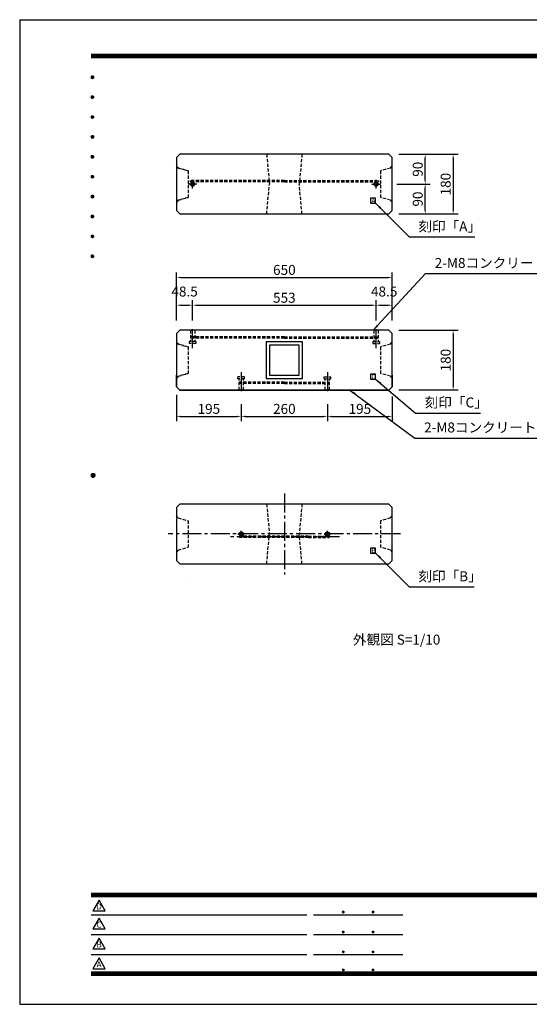
# Model space of a CAD drawing. Extents: x 3366 to 7566, y -950 to 2020.
# Drawn here: x 3366 to 4902, y -950 to 2020 of the extents above; entities that cross this region are included whole.
import ezdxf
from ezdxf.enums import TextEntityAlignment as Align

# ---------------------------------------------------------------- set-up
doc = ezdxf.new("R2010")
doc.units = 0
doc.header["$LTSCALE"] = 3
for name, pattern in [('CENTER2', [28.575, 19.05, -3.175, 3.175, -3.175]), ('HIDDEN2', [4.7625, 3.175, -1.5875]), ('PHANTOM2', [31.75, 15.875, -3.175, 3.175, -3.175, 3.175, -3.175])]:
    doc.linetypes.add(name, pattern=pattern)
doc.layers.get('0').update_dxf_attribs({"linetype": 'CONTINUOUS'})
doc.layers.get('DEFPOINTS').update_dxf_attribs({"linetype": 'CONTINUOUS'})
for name, color, linetype in [('P019', 71, 'CONTINUOUS'), ('P918', 25, 'CONTINUOUS'), ('P919', 75, 'CONTINUOUS'), ('P_1CENTER', 2, 'CONTINUOUS'), ('P_2DIM', 6, 'CONTINUOUS'), ('P_3TEXT', 60, 'CONTINUOUS'), ('P_5DRAWFRAME', 104, 'CONTINUOUS')]:
    doc.layers.add(name, color=color, linetype=linetype)
doc.styles.add('BIGFONT', font='simplex.shx', dxfattribs={"bigfont": 'bigfont.shx'})
doc.dimstyles.new('DIMBIGFONT$0', dxfattribs={"dimtxt": 3, "dimasz": 1.2, "dimexe": 1.5, "dimexo": 3, "dimgap": 0.75, "dimtad": 1, "dimdec": 1, "dimdsep": 46, "dimtxsty": 'BIGFONT', "dimblk1": 'DOT', "dimblk2": 'DOT', "dimsah": 1, "dimcen": 0, "dimclrt": 230, "dimadec": 0, "dimazin": 0, "dimtfac": 0.6, "dimtdec": 1, "dimtofl": 0, "dimtmove": 2, "dimatfit": 3, "dimldrblk": 'DOT', "dimfxl": 0, "dimtvp": 1, "dimtolj": 1, "dimarcsym": 0})
doc.dimstyles.new('DIMBIGFONT$7', dxfattribs={"dimtxt": 3, "dimasz": 2, "dimexe": 1.5, "dimexo": 3, "dimgap": 0.75, "dimtad": 1, "dimdec": 1, "dimdsep": 46, "dimtxsty": 'BIGFONT', "dimcen": 0, "dimclrt": 230, "dimadec": 0, "dimazin": 0, "dimtfac": 0.6, "dimtdec": 1, "dimtofl": 0, "dimtmove": 0, "dimatfit": 3, "dimfxl": 0, "dimtvp": 1, "dimtolj": 1, "dimarcsym": 0})

# ---------------------------------------------------------------- blocks, each defined once
blk = doc.blocks.new('DFP3')
at = {"color": 0}
for p, q in [((21.5, 286.6), (408, 286.6)), ((21.5, 286.55), (408, 286.55)), ((21.5, 286.5), (408, 286.5)), ((21.5, 286.45), (408, 286.45)), ((21.5, 286.4), (408, 286.4)), ((408, 286.35), (21.5, 286.35)), ((21.5, 286.3), (408, 286.3)), ((408, 286.25), (21.5, 286.25)), ((21.5, 286.2), (408, 286.2)), ((408, 286.15), (21.5, 286.15)), ((21.5, 286.1), (408, 286.1)), ((21.5, 286.05), (408, 286.05)), ((21.5, 286), (408, 286)), ((21.5, 285.95), (408, 285.95)), ((21.5, 285.9), (408, 285.9)), ((21.5, 285.85), (408, 285.85)), ((21.5, 285.8), (408, 285.8)), ((21.5, 285.75), (408, 285.75)), ((21.5, 285.7), (408, 285.7)), ((408, 285.65), (21.5, 285.65)), ((21.5, 285.6), (408, 285.6)), ((21.5, 279.65), (21.9, 280.05)), ((21.5, 279.65), (21.9, 279.25)), ((21.51, 279.73), (21.82, 280.04)), ((21.51, 279.58), (21.97, 280.04)), ((21.51, 279.72), (21.97, 279.26)), ((21.51, 279.57), (21.82, 279.26)), ((21.52, 279.53), (22.02, 280.03)), ((21.52, 279.77), (22.02, 279.27)), ((21.54, 279.48), (22.07, 280.01)), ((21.54, 279.82), (22.07, 279.29)), ((21.55, 279.84), (21.71, 280)), ((21.55, 279.46), (21.71, 279.3)), ((21.56, 279.43), (22.12, 279.99)), ((21.56, 279.87), (22.12, 279.31)), ((21.59, 279.39), (22.16, 279.96)), ((21.59, 279.91), (22.16, 279.34)), ((21.63, 279.94), (22.19, 279.38)), ((21.63, 279.36), (22.19, 279.92)), ((21.67, 279.98), (22.23, 279.42)), ((21.67, 279.32), (22.23, 279.88)), ((21.71, 280), (22.25, 279.46)), ((21.71, 279.3), (22.25, 279.84)), ((21.76, 280.03), (22.28, 279.51)), ((21.76, 279.27), (22.28, 279.79)), ((21.82, 280.04), (22.29, 279.57)), ((21.82, 279.26), (22.29, 279.73)), ((21.88, 280.05), (22.3, 279.63)), ((21.88, 279.25), (22.3, 279.67)), ((21.95, 280.05), (22.3, 279.7)), ((21.95, 279.25), (22.3, 279.6)), ((22.05, 280.02), (22.27, 279.8)), ((22.05, 279.28), (22.27, 279.5)), ((21.5, 273.65), (21.9, 274.05)), ((21.5, 273.65), (21.9, 273.25)), ((21.51, 273.73), (21.82, 274.04)), ((21.51, 273.58), (21.97, 274.04)), ((21.51, 273.72), (21.97, 273.26)), ((21.51, 273.57), (21.82, 273.26)), ((21.52, 273.53), (22.02, 274.03)), ((21.52, 273.77), (22.02, 273.27)), ((21.54, 273.48), (22.07, 274.01)), ((21.54, 273.82), (22.07, 273.29)), ((21.55, 273.84), (21.71, 274)), ((21.55, 273.46), (21.71, 273.3)), ((21.56, 273.43), (22.12, 273.99)), ((21.56, 273.87), (22.12, 273.31)), ((21.59, 273.39), (22.16, 273.96)), ((21.59, 273.91), (22.16, 273.34)), ((21.63, 273.94), (22.19, 273.38)), ((21.63, 273.36), (22.19, 273.92)), ((21.67, 273.98), (22.23, 273.42)), ((21.67, 273.32), (22.23, 273.88)), ((21.71, 274), (22.25, 273.46)), ((21.71, 273.3), (22.25, 273.84)), ((21.76, 274.03), (22.28, 273.51)), ((21.76, 273.27), (22.28, 273.79)), ((21.82, 274.04), (22.29, 273.57)), ((21.82, 273.26), (22.29, 273.73)), ((21.88, 274.05), (22.3, 273.63)), ((21.88, 273.25), (22.3, 273.67)), ((21.95, 274.05), (22.3, 273.7)), ((21.95, 273.25), (22.3, 273.6)), ((22.05, 274.02), (22.27, 273.8)), ((22.05, 273.28), (22.27, 273.5)), ((21.5, 267.65), (21.9, 268.05)), ((21.5, 267.65), (21.9, 267.25)), ((21.51, 267.73), (21.82, 268.04)), ((21.51, 267.58), (21.97, 268.04)), ((21.51, 267.72), (21.97, 267.26)), ((21.51, 267.57), (21.82, 267.26)), ((21.52, 267.53), (22.02, 268.03)), ((21.52, 267.77), (22.02, 267.27)), ((21.54, 267.48), (22.07, 268.01)), ((21.54, 267.82), (22.07, 267.29)), ((21.55, 267.84), (21.71, 268)), ((21.55, 267.46), (21.71, 267.3)), ((21.56, 267.43), (22.12, 267.99)), ((21.56, 267.87), (22.12, 267.31)), ((21.59, 267.39), (22.16, 267.96)), ((21.59, 267.91), (22.16, 267.34)), ((21.63, 267.94), (22.19, 267.38)), ((21.63, 267.36), (22.19, 267.92)), ((21.67, 267.98), (22.23, 267.42)), ((21.67, 267.32), (22.23, 267.88)), ((21.71, 268), (22.25, 267.46)), ((21.71, 267.3), (22.25, 267.84)), ((21.76, 268.03), (22.28, 267.51)), ((21.76, 267.27), (22.28, 267.79)), ((21.82, 268.04), (22.29, 267.57)), ((21.82, 267.26), (22.29, 267.73)), ((21.88, 268.05), (22.3, 267.63)), ((21.88, 267.25), (22.3, 267.67)), ((21.95, 268.05), (22.3, 267.7)), ((21.95, 267.25), (22.3, 267.6)), ((22.05, 268.02), (22.27, 267.8)), ((22.05, 267.28), (22.27, 267.5)), ((21.5, 261.65), (21.9, 262.05)), ((21.5, 261.65), (21.9, 261.25)), ((21.51, 261.73), (21.82, 262.04)), ((21.51, 261.58), (21.97, 262.04)), ((21.51, 261.72), (21.97, 261.26)), ((21.51, 261.57), (21.82, 261.26)), ((21.52, 261.53), (22.02, 262.03)), ((21.52, 261.77), (22.02, 261.27)), ((21.54, 261.48), (22.07, 262.01)), ((21.54, 261.82), (22.07, 261.29)), ((21.55, 261.84), (21.71, 262)), ((21.55, 261.46), (21.71, 261.3)), ((21.56, 261.43), (22.12, 261.99)), ((21.56, 261.87), (22.12, 261.31)), ((21.59, 261.39), (22.16, 261.96)), ((21.59, 261.91), (22.16, 261.34)), ((21.63, 261.94), (22.19, 261.38)), ((21.63, 261.36), (22.19, 261.92)), ((21.67, 261.98), (22.23, 261.42)), ((21.67, 261.32), (22.23, 261.88)), ((21.71, 262), (22.25, 261.46)), ((21.71, 261.3), (22.25, 261.84)), ((21.76, 262.03), (22.28, 261.51)), ((21.76, 261.27), (22.28, 261.79)), ((21.82, 262.04), (22.29, 261.57)), ((21.82, 261.26), (22.29, 261.73)), ((21.88, 262.05), (22.3, 261.63)), ((21.88, 261.25), (22.3, 261.67)), ((21.95, 262.05), (22.3, 261.7)), ((21.95, 261.25), (22.3, 261.6)), ((22.05, 262.02), (22.27, 261.8)), ((22.05, 261.28), (22.27, 261.5)), ((21.5, 255.65), (21.9, 256.05)), ((21.5, 255.65), (21.9, 255.25)), ((21.51, 255.73), (21.82, 256.04)), ((21.51, 255.58), (21.97, 256.04)), ((21.51, 255.72), (21.97, 255.26)), ((21.51, 255.57), (21.82, 255.26)), ((21.52, 255.53), (22.02, 256.03)), ((21.52, 255.77), (22.02, 255.27)), ((21.54, 255.48), (22.07, 256.01)), ((21.54, 255.82), (22.07, 255.29)), ((21.55, 255.84), (21.71, 256)), ((21.55, 255.46), (21.71, 255.3)), ((21.56, 255.43), (22.12, 255.99)), ((21.56, 255.87), (22.12, 255.31)), ((21.59, 255.39), (22.16, 255.96)), ((21.59, 255.91), (22.16, 255.34)), ((21.63, 255.94), (22.19, 255.38)), ((21.63, 255.36), (22.19, 255.92)), ((21.67, 255.98), (22.23, 255.42)), ((21.67, 255.32), (22.23, 255.88)), ((21.71, 256), (22.25, 255.46)), ((21.71, 255.3), (22.25, 255.84)), ((21.76, 256.03), (22.28, 255.51)), ((21.76, 255.27), (22.28, 255.79)), ((21.82, 256.04), (22.29, 255.57)), ((21.82, 255.26), (22.29, 255.73)), ((21.88, 256.05), (22.3, 255.63)), ((21.88, 255.25), (22.3, 255.67)), ((21.95, 256.05), (22.3, 255.7)), ((21.95, 255.25), (22.3, 255.6)), ((22.05, 256.02), (22.27, 255.8)), ((22.05, 255.28), (22.27, 255.5)), ((21.5, 249.65), (21.9, 250.05)), ((21.5, 249.65), (21.9, 249.25)), ((21.51, 249.73), (21.82, 250.04)), ((21.51, 249.58), (21.97, 250.04)), ((21.51, 249.72), (21.97, 249.26)), ((21.51, 249.57), (21.82, 249.26)), ((21.52, 249.53), (22.02, 250.03)), ((21.52, 249.77), (22.02, 249.27)), ((21.54, 249.48), (22.07, 250.01)), ((21.54, 249.82), (22.07, 249.29)), ((21.55, 249.84), (21.71, 250)), ((21.56, 249.43), (22.12, 249.99)), ((21.56, 249.87), (22.12, 249.31)), ((21.59, 249.39), (22.16, 249.96)), ((21.59, 249.91), (22.16, 249.34)), ((21.63, 249.94), (22.19, 249.38)), ((21.63, 249.36), (22.19, 249.92)), ((21.67, 249.98), (22.23, 249.42)), ((21.67, 249.32), (22.23, 249.88)), ((21.71, 250), (22.25, 249.46)), ((21.71, 249.3), (22.25, 249.84)), ((21.76, 250.03), (22.28, 249.51)), ((21.76, 249.27), (22.28, 249.79)), ((21.82, 250.04), (22.29, 249.57)), ((21.82, 249.26), (22.29, 249.73)), ((21.88, 250.05), (22.3, 249.63)), ((21.88, 249.25), (22.3, 249.67)), ((21.95, 250.05), (22.3, 249.7)), ((21.95, 249.25), (22.3, 249.6)), ((22.05, 250.02), (22.27, 249.8)), ((22.05, 249.28), (22.27, 249.5)), ((21.55, 249.46), (21.71, 249.3)), ((21.5, 243.65), (21.9, 244.05)), ((21.5, 243.65), (21.9, 243.25)), ((21.51, 243.73), (21.82, 244.04)), ((21.51, 243.58), (21.97, 244.04)), ((21.51, 243.72), (21.97, 243.26)), ((21.51, 243.57), (21.82, 243.26)), ((21.52, 243.53), (22.02, 244.03)), ((21.52, 243.77), (22.02, 243.27)), ((21.54, 243.48), (22.07, 244.01)), ((21.54, 243.82), (22.07, 243.29)), ((21.55, 243.84), (21.71, 244)), ((21.56, 243.43), (22.12, 243.99)), ((21.56, 243.87), (22.12, 243.31)), ((21.59, 243.39), (22.16, 243.96)), ((21.59, 243.91), (22.16, 243.34)), ((21.63, 243.94), (22.19, 243.38)), ((21.63, 243.36), (22.19, 243.92)), ((21.67, 243.98), (22.23, 243.42)), ((21.67, 243.32), (22.23, 243.88)), ((21.71, 244), (22.25, 243.46)), ((21.71, 243.3), (22.25, 243.84)), ((21.76, 244.03), (22.28, 243.51)), ((21.76, 243.27), (22.28, 243.79)), ((21.82, 244.04), (22.29, 243.57)), ((21.82, 243.26), (22.29, 243.73)), ((21.88, 244.05), (22.3, 243.63)), ((21.88, 243.25), (22.3, 243.67)), ((21.95, 244.05), (22.3, 243.7)), ((21.95, 243.25), (22.3, 243.6)), ((22.05, 244.02), (22.27, 243.8)), ((21.55, 243.46), (21.71, 243.3)), ((22.05, 243.28), (22.27, 243.5)), ((21.5, 237.65), (21.9, 238.05)), ((21.5, 237.65), (21.9, 237.25)), ((21.51, 237.73), (21.82, 238.04)), ((21.51, 237.58), (21.97, 238.04)), ((21.51, 237.72), (21.97, 237.26)), ((21.52, 237.53), (22.02, 238.03)), ((21.52, 237.77), (22.02, 237.27)), ((21.54, 237.48), (22.07, 238.01)), ((21.54, 237.82), (22.07, 237.29)), ((21.55, 237.84), (21.71, 238)), ((21.56, 237.43), (22.12, 237.99)), ((21.56, 237.87), (22.12, 237.31)), ((21.59, 237.39), (22.16, 237.96)), ((21.59, 237.91), (22.16, 237.34)), ((21.63, 237.94), (22.19, 237.38)), ((21.63, 237.36), (22.19, 237.92)), ((21.67, 237.98), (22.23, 237.42)), ((21.67, 237.32), (22.23, 237.88)), ((21.71, 238), (22.25, 237.46)), ((21.71, 237.3), (22.25, 237.84)), ((21.76, 238.03), (22.28, 237.51)), ((21.76, 237.27), (22.28, 237.79)), ((21.82, 238.04), (22.29, 237.57)), ((21.82, 237.26), (22.29, 237.73)), ((21.88, 238.05), (22.3, 237.63)), ((21.88, 237.25), (22.3, 237.67)), ((21.95, 238.05), (22.3, 237.7)), ((22.05, 238.02), (22.27, 237.8)), ((21.51, 237.57), (21.82, 237.26)), ((21.55, 237.46), (21.71, 237.3)), ((21.95, 237.25), (22.3, 237.6)), ((22.05, 237.28), (22.27, 237.5)), ((21.5, 231.65), (21.9, 232.05)), ((21.51, 231.73), (21.82, 232.04)), ((21.51, 231.58), (21.97, 232.04)), ((21.51, 231.72), (21.97, 231.26)), ((21.52, 231.53), (22.02, 232.03)), ((21.52, 231.77), (22.02, 231.27)), ((21.54, 231.48), (22.07, 232.01)), ((21.54, 231.82), (22.07, 231.29)), ((21.55, 231.84), (21.71, 232)), ((21.56, 231.43), (22.12, 231.99)), ((21.56, 231.87), (22.12, 231.31)), ((21.59, 231.39), (22.16, 231.96)), ((21.59, 231.91), (22.16, 231.34)), ((21.63, 231.94), (22.19, 231.38)), ((21.63, 231.36), (22.19, 231.92)), ((21.67, 231.98), (22.23, 231.42)), ((21.67, 231.32), (22.23, 231.88)), ((21.71, 232), (22.25, 231.46)), ((21.71, 231.3), (22.25, 231.84)), ((21.76, 232.03), (22.28, 231.51)), ((21.76, 231.27), (22.28, 231.79)), ((21.82, 232.04), (22.29, 231.57)), ((21.82, 231.26), (22.29, 231.73)), ((21.88, 232.05), (22.3, 231.63)), ((21.88, 231.25), (22.3, 231.67)), ((21.95, 232.05), (22.3, 231.7)), ((22.05, 232.02), (22.27, 231.8)), ((21.5, 231.65), (21.9, 231.25)), ((21.51, 231.57), (21.82, 231.26)), ((21.55, 231.46), (21.71, 231.3)), ((21.95, 231.25), (22.3, 231.6)), ((22.05, 231.28), (22.27, 231.5)), ((21.5, 225.65), (21.9, 226.05)), ((21.51, 225.73), (21.82, 226.04)), ((21.51, 225.58), (21.97, 226.04)), ((21.52, 225.53), (22.02, 226.03)), ((21.52, 225.77), (22.02, 225.27)), ((21.54, 225.48), (22.07, 226.01)), ((21.54, 225.82), (22.07, 225.29)), ((21.55, 225.84), (21.71, 226)), ((21.56, 225.43), (22.12, 225.99)), ((21.56, 225.87), (22.12, 225.31)), ((21.59, 225.39), (22.16, 225.96)), ((21.59, 225.91), (22.16, 225.34)), ((21.63, 225.94), (22.19, 225.38)), ((21.63, 225.36), (22.19, 225.92)), ((21.67, 225.98), (22.23, 225.42)), ((21.67, 225.32), (22.23, 225.88)), ((21.71, 226), (22.25, 225.46)), ((21.71, 225.3), (22.25, 225.84)), ((21.76, 226.03), (22.28, 225.51)), ((21.76, 225.27), (22.28, 225.79)), ((21.82, 226.04), (22.29, 225.57)), ((21.82, 225.26), (22.29, 225.73)), ((21.88, 226.05), (22.3, 225.63)), ((21.95, 226.05), (22.3, 225.7)), ((22.05, 226.02), (22.27, 225.8)), ((21.5, 225.65), (21.9, 225.25)), ((21.51, 225.72), (21.97, 225.26)), ((21.51, 225.57), (21.82, 225.26)), ((21.55, 225.46), (21.71, 225.3)), ((21.88, 225.25), (22.3, 225.67)), ((21.95, 225.25), (22.3, 225.6)), ((22.05, 225.28), (22.27, 225.5)), ((21.5, 159.55), (22.1, 160.15)), ((21.5, 159.48), (22.17, 160.15)), ((21.5, 159.63), (22.02, 160.15)), ((21.5, 159.62), (22.17, 158.95)), ((21.5, 159.55), (22.1, 158.95)), ((21.5, 159.47), (22.02, 158.95)), ((21.51, 159.42), (22.23, 160.14)), ((21.51, 159.68), (22.23, 158.96)), ((21.52, 159.71), (21.94, 160.13)), ((21.52, 159.39), (21.94, 158.97)), ((21.53, 159.37), (22.28, 160.12)), ((21.53, 159.73), (22.28, 158.98)), ((21.55, 159.32), (22.33, 160.1)), ((21.55, 159.78), (22.33, 159)), ((21.57, 159.83), (21.82, 160.08)), ((21.57, 159.27), (22.38, 160.08)), ((21.57, 159.83), (22.38, 159.02)), ((21.57, 159.27), (21.82, 159.02)), ((21.6, 159.22), (22.43, 160.05)), ((21.6, 159.88), (22.43, 159.05)), ((21.63, 159.18), (22.47, 160.02)), ((21.63, 159.92), (22.47, 159.08)), ((21.66, 159.14), (22.51, 159.99)), ((21.66, 159.96), (22.51, 159.11)), ((21.69, 159.99), (22.54, 159.14)), ((21.69, 159.11), (22.54, 159.96)), ((21.73, 160.02), (22.57, 159.18)), ((21.73, 159.08), (22.57, 159.92)), ((21.77, 160.05), (22.6, 159.22)), ((21.77, 159.05), (22.6, 159.88)), ((21.82, 160.08), (22.63, 159.27)), ((21.82, 159.02), (22.63, 159.83)), ((21.87, 160.1), (22.65, 159.32)), ((21.87, 159), (22.65, 159.78)), ((21.92, 160.12), (22.67, 159.37)), ((21.92, 158.98), (22.67, 159.73)), ((21.97, 160.14), (22.69, 159.42)), ((21.97, 158.96), (22.69, 159.68)), ((22.03, 160.15), (22.7, 159.48)), ((22.03, 158.95), (22.7, 159.62)), ((22.1, 160.15), (22.7, 159.55)), ((22.1, 158.95), (22.7, 159.55)), ((22.18, 160.14), (22.69, 159.63)), ((22.18, 158.96), (22.69, 159.47)), ((22.27, 160.13), (22.68, 159.72)), ((22.27, 158.97), (22.68, 159.38)), ((22.39, 160.08), (22.63, 159.84)), ((22.39, 159.02), (22.63, 159.26)), ((21.5, 33.5), (408, 33.5)), ((21.5, 33.45), (408, 33.45)), ((21.5, 33.4), (408, 33.4)), ((21.5, 33.35), (408, 33.35)), ((21.5, 33.3), (408, 33.3)), ((21.5, 33.25), (408, 33.25)), ((21.5, 33.2), (408, 33.2)), ((21.5, 33.15), (408, 33.15)), ((21.5, 33.1), (408, 33.1)), ((21.5, 33.05), (408, 33.05)), ((21.5, 33), (408, 33)), ((21.5, 32.95), (408, 32.95)), ((21.5, 32.9), (408, 32.9)), ((21.5, 32.85), (408, 32.85)), ((21.5, 32.8), (408, 32.8)), ((21.5, 32.75), (408, 32.75)), ((21.5, 32.7), (408, 32.7)), ((21.5, 32.65), (408, 32.65)), ((21.5, 32.6), (408, 32.6)), ((21.5, 32.55), (408, 32.55)), ((21.5, 32.5), (408, 32.5)), ((21.5, 27.03), (86.5, 27.03)), ((88.5, 27.03), (115.5, 27.03)), ((97.25, 27.82), (97.5, 28.07)), ((97.25, 27.82), (97.5, 27.57)), ((97.26, 27.76), (97.56, 28.07)), ((97.26, 27.89), (97.56, 27.58)), ((97.27, 27.91), (97.41, 28.06)), ((97.27, 27.74), (97.41, 27.59)), ((97.28, 27.71), (97.61, 28.05)), ((97.28, 27.94), (97.61, 27.6)), ((97.31, 27.67), (97.66, 28.02)), ((97.31, 27.98), (97.66, 27.63)), ((97.34, 28.02), (97.69, 27.67)), ((97.34, 27.63), (97.69, 27.98)), ((97.38, 28.05), (97.72, 27.71)), ((97.38, 27.6), (97.72, 27.94)), ((97.43, 28.07), (97.74, 27.76)), ((97.43, 27.58), (97.74, 27.89)), ((97.5, 28.07), (97.75, 27.82)), ((97.5, 27.57), (97.75, 27.83)), ((97.58, 28.06), (97.74, 27.9)), ((97.58, 27.59), (97.74, 27.75)), ((106.25, 27.82), (106.5, 28.07)), ((106.25, 27.82), (106.5, 27.57)), ((106.26, 27.76), (106.56, 28.07)), ((106.26, 27.89), (106.56, 27.58)), ((106.27, 27.91), (106.41, 28.06)), ((106.27, 27.74), (106.41, 27.59)), ((106.28, 27.71), (106.61, 28.05)), ((106.28, 27.94), (106.61, 27.6)), ((106.31, 27.67), (106.66, 28.02)), ((106.31, 27.98), (106.66, 27.63)), ((106.34, 28.02), (106.69, 27.67)), ((106.34, 27.63), (106.69, 27.98)), ((106.38, 28.05), (106.72, 27.71)), ((106.38, 27.6), (106.72, 27.94)), ((106.43, 28.07), (106.74, 27.76)), ((106.43, 27.58), (106.74, 27.89)), ((106.5, 28.07), (106.75, 27.82)), ((106.5, 27.57), (106.75, 27.83)), ((106.58, 28.06), (106.74, 27.9)), ((106.58, 27.59), (106.74, 27.75)), ((21.5, 21.03), (86.5, 21.03)), ((88.5, 21.03), (115.5, 21.03)), ((97.25, 21.82), (97.5, 22.07)), ((97.25, 21.82), (97.5, 21.57)), ((97.26, 21.76), (97.56, 22.07)), ((97.26, 21.89), (97.56, 21.58)), ((97.27, 21.91), (97.41, 22.06)), ((97.27, 21.74), (97.41, 21.59)), ((97.28, 21.71), (97.61, 22.05)), ((97.28, 21.94), (97.61, 21.6)), ((97.31, 21.67), (97.66, 22.02)), ((97.31, 21.98), (97.66, 21.63)), ((97.34, 22.02), (97.69, 21.67)), ((97.34, 21.63), (97.69, 21.98)), ((97.38, 22.05), (97.72, 21.71)), ((97.38, 21.6), (97.72, 21.94)), ((97.43, 22.07), (97.74, 21.76)), ((97.43, 21.58), (97.74, 21.89)), ((97.5, 22.07), (97.75, 21.82)), ((97.5, 21.57), (97.75, 21.83)), ((97.58, 22.06), (97.74, 21.9)), ((97.58, 21.59), (97.74, 21.75)), ((106.25, 21.82), (106.5, 22.07)), ((106.25, 21.82), (106.5, 21.57)), ((106.26, 21.76), (106.56, 22.07)), ((106.26, 21.89), (106.56, 21.58)), ((106.27, 21.91), (106.41, 22.06)), ((106.27, 21.74), (106.41, 21.59)), ((106.28, 21.71), (106.61, 22.05)), ((106.28, 21.94), (106.61, 21.6)), ((106.31, 21.67), (106.66, 22.02)), ((106.31, 21.98), (106.66, 21.63)), ((106.34, 22.02), (106.69, 21.67)), ((106.34, 21.63), (106.69, 21.98)), ((106.38, 22.05), (106.72, 21.71)), ((106.38, 21.6), (106.72, 21.94)), ((106.43, 22.07), (106.74, 21.76)), ((106.43, 21.58), (106.74, 21.89)), ((106.5, 22.07), (106.75, 21.82)), ((106.5, 21.57), (106.75, 21.83)), ((106.58, 22.06), (106.74, 21.9)), ((106.58, 21.59), (106.74, 21.75)), ((21.5, 15.03), (86.5, 15.03)), ((88.5, 15.03), (115.5, 15.03)), ((97.25, 15.82), (97.5, 16.07)), ((97.25, 15.82), (97.5, 15.57)), ((97.26, 15.76), (97.56, 16.07)), ((97.26, 15.89), (97.56, 15.58)), ((97.27, 15.91), (97.41, 16.06)), ((97.27, 15.74), (97.41, 15.59)), ((97.28, 15.71), (97.61, 16.05)), ((97.28, 15.94), (97.61, 15.6)), ((97.31, 15.67), (97.66, 16.02)), ((97.31, 15.98), (97.66, 15.63)), ((97.34, 16.02), (97.69, 15.67)), ((97.34, 15.63), (97.69, 15.98)), ((97.38, 16.05), (97.72, 15.71)), ((97.38, 15.6), (97.72, 15.94)), ((97.43, 16.07), (97.74, 15.76)), ((97.43, 15.58), (97.74, 15.89)), ((97.5, 16.07), (97.75, 15.82)), ((97.5, 15.57), (97.75, 15.83)), ((97.58, 16.06), (97.74, 15.9)), ((97.58, 15.59), (97.74, 15.75)), ((106.25, 15.82), (106.5, 16.07)), ((106.25, 15.82), (106.5, 15.57)), ((106.26, 15.76), (106.56, 16.07)), ((106.26, 15.89), (106.56, 15.58)), ((106.27, 15.91), (106.41, 16.06)), ((106.27, 15.74), (106.41, 15.59)), ((106.28, 15.71), (106.61, 16.05)), ((106.28, 15.94), (106.61, 15.6)), ((106.31, 15.67), (106.66, 16.02)), ((106.31, 15.98), (106.66, 15.63)), ((106.34, 16.02), (106.69, 15.67)), ((106.34, 15.63), (106.69, 15.98)), ((106.38, 16.05), (106.72, 15.71)), ((106.38, 15.6), (106.72, 15.94)), ((106.43, 16.07), (106.74, 15.76)), ((106.43, 15.58), (106.74, 15.89)), ((106.5, 16.07), (106.75, 15.82)), ((106.5, 15.57), (106.75, 15.83)), ((106.58, 16.06), (106.74, 15.9)), ((106.58, 15.59), (106.74, 15.75)), ((21.5, 9.75), (408, 9.75)), ((21.5, 9.7), (408, 9.7)), ((21.5, 9.65), (408, 9.65)), ((21.5, 9.6), (408, 9.6)), ((21.5, 9.55), (408, 9.55)), ((21.5, 9.5), (408, 9.5)), ((21.5, 9.45), (408, 9.45)), ((21.5, 9.4), (408, 9.4)), ((21.5, 9.35), (408, 9.35)), ((21.5, 9.3), (408, 9.3)), ((21.5, 9.25), (408, 9.25)), ((21.5, 9.2), (408, 9.2)), ((21.5, 9.15), (408, 9.15)), ((21.5, 9.1), (408, 9.1)), ((21.5, 9.05), (408, 9.05)), ((21.5, 9), (408, 9)), ((21.5, 8.95), (408, 8.95)), ((97.25, 10.4), (97.5, 10.65)), ((97.25, 10.4), (97.5, 10.15)), ((97.26, 10.34), (97.56, 10.64)), ((97.26, 10.46), (97.56, 10.16)), ((97.27, 10.49), (97.41, 10.63)), ((97.27, 10.31), (97.41, 10.17)), ((97.28, 10.29), (97.61, 10.62)), ((97.28, 10.51), (97.61, 10.18)), ((97.31, 10.24), (97.66, 10.59)), ((97.31, 10.56), (97.66, 10.21)), ((97.34, 10.59), (97.69, 10.24)), ((97.34, 10.21), (97.69, 10.56)), ((97.38, 10.62), (97.72, 10.28)), ((97.38, 10.18), (97.72, 10.52)), ((97.43, 10.64), (97.74, 10.33)), ((97.43, 10.16), (97.74, 10.47)), ((97.5, 10.65), (97.75, 10.4)), ((97.5, 10.15), (97.75, 10.4)), ((97.58, 10.64), (97.74, 10.48)), ((97.58, 10.16), (97.74, 10.32)), ((106.25, 10.4), (106.5, 10.65)), ((106.25, 10.4), (106.5, 10.15)), ((106.26, 10.34), (106.56, 10.64)), ((106.26, 10.46), (106.56, 10.16)), ((106.27, 10.49), (106.41, 10.63)), ((106.27, 10.31), (106.41, 10.17)), ((106.28, 10.29), (106.61, 10.62)), ((106.28, 10.51), (106.61, 10.18)), ((106.31, 10.24), (106.66, 10.59)), ((106.31, 10.56), (106.66, 10.21)), ((106.34, 10.59), (106.69, 10.24)), ((106.34, 10.21), (106.69, 10.56)), ((106.38, 10.62), (106.72, 10.28)), ((106.38, 10.18), (106.72, 10.52)), ((106.43, 10.64), (106.74, 10.33)), ((106.43, 10.16), (106.74, 10.47)), ((106.5, 10.65), (106.75, 10.4)), ((106.5, 10.15), (106.75, 10.4)), ((106.58, 10.64), (106.74, 10.48)), ((106.58, 10.16), (106.74, 10.32)), ((21.5, 8.9), (408, 8.9)), ((21.5, 8.85), (408, 8.85)), ((21.5, 8.8), (408, 8.8)), ((21.5, 8.75), (408, 8.75))]:
    blk.add_line(p, q, dxfattribs=at)
for points in [[(23.91, 31.45), (22.04, 28.21), (25.79, 28.21)], [(23.91, 25.97), (22.04, 22.73), (25.79, 22.73)], [(23.91, 19.97), (22.04, 16.73), (25.79, 16.73)], [(23.91, 13.97), (22.04, 10.73), (25.79, 10.73)]]:
    blk.add_lwpolyline(points, close=True)
at = {"layer": 'DEFPOINTS', "color": 0}
for p, q in [((0, 297), (0, 0)), ((0, 297), (420, 297)), ((0, 0), (420, 0))]:
    blk.add_line(p, q, dxfattribs=at)
at = {"style": 'BIGFONT'}
for s, p in [('D', (23.91, 29.29)), ('C', (23.91, 23.81)), ('B', (23.91, 17.81)), ('A', (23.91, 11.81))]:
    blk.add_text(s, height=1.8, dxfattribs=at).set_placement(p, align=Align.MIDDLE)
at = {"color": 83, "ltscale": 0.5, "style": 'BIGFONT', "flags": 8}
for tag, p in [('REV04', (26.47, 27.61)), ('REV03', (26.47, 21.7)), ('REV02', (26.47, 15.58)), ('REV01', (26.47, 10.33))]:
    blk.add_attdef(tag, text='', height=2, dxfattribs=at).set_placement(p, align=Align.BOTTOM_LEFT)
for tag, p in [('REVD4', (80.98, 27.61)), ('R4D', (92.67, 27.61)), ('R4C', (101.8, 27.61)), ('R4A', (110.92, 27.61)), ('REVD3', (80.98, 21.7)), ('R3D', (92.67, 21.7)), ('R3C', (101.8, 21.7)), ('R3A', (110.92, 21.7)), ('REVD2', (80.98, 15.58)), ('R2D', (92.67, 15.58)), ('R2C', (101.8, 15.58)), ('R2A', (110.92, 15.58)), ('REVD1', (80.98, 10.33)), ('R1D', (92.67, 10.33)), ('R1C', (101.8, 10.33)), ('R1A', (110.92, 10.33))]:
    blk.add_attdef(tag, text='', height=2, dxfattribs=at).set_placement(p, align=Align.BOTTOM_CENTER)
at = {"color": 83, "style": 'BIGFONT'}
for tag, height, p in [('PROJECT1', 4, (283.38, 25.6)), ('DATE', 3, (344.68, 25.84)), ('SCALE', 3, (379.68, 25.84)), ('PROJECT2', 4, (284.2, 17.84)), ('PROJECT3', 4, (284.2, 10.57)), ('DWGNO', 3, (358.68, 10.57))]:
    blk.add_attdef(tag, text='', height=height, dxfattribs=at).set_placement(p, align=Align.BOTTOM_CENTER)
blk = doc.blocks.new('*D9')
at = {"layer": 'DEFPOINTS', "color": 0}
for p in [(4488.5, 1242.6), (3838.5, 1082.7), (4488.5, 1082.8)]:
    blk.add_point(p, dxfattribs=at)
at = {"layer": 'P_2DIM', "color": 0, "lineweight": -2}
for p, q in [((3838.5, 1112.7), (3838.5, 1257.6)), ((4488.5, 1112.8), (4488.5, 1257.6)), ((3850.5, 1242.6), (4476.5, 1242.6))]:
    blk.add_line(p, q, dxfattribs=at)
at = {"layer": 'P_2DIM', "color": 0}
for points in [[(3850.5, 1244.6), (3850.5, 1240.6), (3838.5, 1242.6)], [(4476.5, 1244.6), (4476.5, 1240.6), (4488.5, 1242.6)]]:
    blk.add_solid(points, dxfattribs=at)
at = {"layer": 'P_2DIM', "color": 230, "insert": (4163.5, 1265.1), "char_height": 30, "attachment_point": 5, "style": 'BIGFONT'}
blk.add_mtext('\\A1;650', dxfattribs=at)
blk = doc.blocks.new('_ClosedBlank')
at = {"color": 0, "linetype": 'ByBlock', "lineweight": -2}
for p, q in [((-1, 0.17), (0, 0)), ((-1, 0.17), (-1, -0.17)), ((0, 0), (-1, -0.17))]:
    blk.add_line(p, q, dxfattribs=at)
blk = doc.blocks.new('_DOT')
at = {"color": 0, "linetype": 'ByBlock'}
blk.add_line((-0.5, 0), (-1, 0), dxfattribs=at)
at = {"color": 0, "linetype": 'ByBlock', "const_width": 0.5}
blk.add_lwpolyline([(-0.25, 0, 1), (0.25, 0, 1)], format="xyb", close=True, dxfattribs=at)
blk = doc.blocks.new('*D8')
at = {"layer": 'DEFPOINTS', "color": 0}
for p in [(4440, 1158.6), (3887, 1082.9), (4440, 1082.9)]:
    blk.add_point(p, dxfattribs=at)
at = {"layer": 'P_2DIM', "color": 0, "lineweight": -2}
for p, q in [((3887, 1112.9), (3887, 1173.6)), ((3899, 1158.6), (4428, 1158.6)), ((4440, 1112.9), (4440, 1173.6))]:
    blk.add_line(p, q, dxfattribs=at)
at = {"layer": 'P_2DIM', "color": 0}
for points in [[(3899, 1160.6), (3899, 1156.6), (3887, 1158.6)], [(4428, 1160.6), (4428, 1156.6), (4440, 1158.6)]]:
    blk.add_solid(points, dxfattribs=at)
at = {"layer": 'P_2DIM', "color": 230, "insert": (4163.5, 1181.1), "char_height": 30, "attachment_point": 5, "style": 'BIGFONT'}
blk.add_mtext('\\A1;553', dxfattribs=at)
blk = doc.blocks.new('*D3')
at = {"layer": 'DEFPOINTS', "color": 0}
for p in [(4033.5, 890.2), (4293.5, 890.2), (4293.5, 823.4)]:
    blk.add_point(p, dxfattribs=at)
at = {"layer": 'P_2DIM', "color": 0, "lineweight": -2}
for p, q in [((4033.5, 860.2), (4033.5, 808.4)), ((4293.5, 860.2), (4293.5, 808.4)), ((4045.5, 823.4), (4281.5, 823.4))]:
    blk.add_line(p, q, dxfattribs=at)
at = {"layer": 'P_2DIM', "color": 0}
for points in [[(4045.5, 825.4), (4045.5, 821.4), (4033.5, 823.4)], [(4281.5, 825.4), (4281.5, 821.4), (4293.5, 823.4)]]:
    blk.add_solid(points, dxfattribs=at)
at = {"layer": 'P_2DIM', "color": 230, "insert": (4163.5, 845.9), "char_height": 30, "attachment_point": 5, "style": 'BIGFONT'}
blk.add_mtext('\\A1;260', dxfattribs=at)
blk = doc.blocks.new('*D4')
at = {"layer": 'DEFPOINTS', "color": 0}
for p in [(3838.5, 917.9), (4033.5, 890.2), (4033.5, 823.4)]:
    blk.add_point(p, dxfattribs=at)
at = {"layer": 'P_2DIM', "color": 0, "lineweight": -2}
for p, q in [((3838.5, 887.9), (3838.5, 808.4)), ((4033.5, 860.2), (4033.5, 808.4)), ((3850.5, 823.4), (4021.5, 823.4))]:
    blk.add_line(p, q, dxfattribs=at)
at = {"layer": 'P_2DIM', "color": 0}
for points in [[(3850.5, 825.4), (3850.5, 821.4), (3838.5, 823.4)], [(4021.5, 825.4), (4021.5, 821.4), (4033.5, 823.4)]]:
    blk.add_solid(points, dxfattribs=at)
at = {"layer": 'P_2DIM', "color": 230, "insert": (3936, 845.9), "char_height": 30, "attachment_point": 5, "style": 'BIGFONT'}
blk.add_mtext('\\A1;195', dxfattribs=at)
blk = doc.blocks.new('*D5')
at = {"layer": 'DEFPOINTS', "color": 0}
for p in [(3887, 1158.6), (3838.5, 1082.7), (3887, 1095.5)]:
    blk.add_point(p, dxfattribs=at)
at = {"layer": 'P_2DIM', "color": 0, "lineweight": -2}
for p, q in [((3838.5, 1112.7), (3838.5, 1173.6)), ((3850.5, 1158.6), (3875, 1158.6)), ((3887, 1125.5), (3887, 1173.6))]:
    blk.add_line(p, q, dxfattribs=at)
at = {"layer": 'P_2DIM', "color": 0}
for points in [[(3850.5, 1160.6), (3850.5, 1156.6), (3838.5, 1158.6)], [(3875, 1160.6), (3875, 1156.6), (3887, 1158.6)]]:
    blk.add_solid(points, dxfattribs=at)
at = {"layer": 'P_2DIM', "color": 230, "insert": (3862.8, 1199.9), "char_height": 30, "attachment_point": 5, "style": 'BIGFONT'}
blk.add_mtext('\\A1;48.5', dxfattribs=at)
blk = doc.blocks.new('*D7')
at = {"layer": 'DEFPOINTS', "color": 0}
for p in [(4488.5, 912.9), (4293.5, 890.2), (4488.5, 823.4)]:
    blk.add_point(p, dxfattribs=at)
at = {"layer": 'P_2DIM', "color": 0, "lineweight": -2}
for p, q in [((4488.5, 882.9), (4488.5, 808.4)), ((4293.5, 860.2), (4293.5, 808.4)), ((4305.5, 823.4), (4476.5, 823.4))]:
    blk.add_line(p, q, dxfattribs=at)
at = {"layer": 'P_2DIM', "color": 0}
for points in [[(4305.5, 825.4), (4305.5, 821.4), (4293.5, 823.4)], [(4476.5, 825.4), (4476.5, 821.4), (4488.5, 823.4)]]:
    blk.add_solid(points, dxfattribs=at)
at = {"layer": 'P_2DIM', "color": 230, "insert": (4391, 845.9), "char_height": 30, "attachment_point": 5, "style": 'BIGFONT'}
blk.add_mtext('\\A1;195', dxfattribs=at)
blk = doc.blocks.new('*D6')
at = {"layer": 'DEFPOINTS', "color": 0}
for p in [(4488.5, 1158.6), (4440, 1095.5), (4488.5, 1082.4)]:
    blk.add_point(p, dxfattribs=at)
at = {"layer": 'P_2DIM', "color": 0, "lineweight": -2}
for p, q in [((4440, 1125.5), (4440, 1173.6)), ((4452, 1158.6), (4476.5, 1158.6)), ((4488.5, 1112.4), (4488.5, 1173.6))]:
    blk.add_line(p, q, dxfattribs=at)
at = {"layer": 'P_2DIM', "color": 0}
for points in [[(4452, 1160.6), (4452, 1156.6), (4440, 1158.6)], [(4476.5, 1160.6), (4476.5, 1156.6), (4488.5, 1158.6)]]:
    blk.add_solid(points, dxfattribs=at)
at = {"layer": 'P_2DIM', "color": 230, "insert": (4464.3, 1199.9), "char_height": 30, "attachment_point": 5, "style": 'BIGFONT'}
blk.add_mtext('\\A1;48.5', dxfattribs=at)
blk = doc.blocks.new('*D10')
at = {"layer": 'DEFPOINTS', "color": 0}
for p in [(4478.5, 1613.8), (4478.5, 1433.8), (4672.1, 1433.8)]:
    blk.add_point(p, dxfattribs=at)
at = {"layer": 'P_2DIM', "color": 0, "lineweight": -2}
for p, q in [((4508.5, 1613.8), (4687.1, 1613.8)), ((4672.1, 1601.8), (4672.1, 1445.8)), ((4508.5, 1433.8), (4687.1, 1433.8))]:
    blk.add_line(p, q, dxfattribs=at)
at = {"layer": 'P_2DIM', "color": 0}
for points in [[(4670.1, 1601.8), (4674.1, 1601.8), (4672.1, 1613.8)], [(4670.1, 1445.8), (4674.1, 1445.8), (4672.1, 1433.8)]]:
    blk.add_solid(points, dxfattribs=at)
at = {"layer": 'P_2DIM', "color": 230, "insert": (4649.6, 1523.8), "char_height": 30, "attachment_point": 5, "rotation": 90, "style": 'BIGFONT'}
blk.add_mtext('\\A1;180', dxfattribs=at)
blk = doc.blocks.new('*D11')
at = {"layer": 'DEFPOINTS', "color": 0}
for p in [(4478.5, 1082.9), (4478.5, 902.9), (4672.1, 902.9)]:
    blk.add_point(p, dxfattribs=at)
at = {"layer": 'P_2DIM', "color": 0, "lineweight": -2}
for p, q in [((4508.5, 1082.9), (4687.1, 1082.9)), ((4672.1, 1070.9), (4672.1, 914.9)), ((4508.5, 902.9), (4687.1, 902.9))]:
    blk.add_line(p, q, dxfattribs=at)
at = {"layer": 'P_2DIM', "color": 0}
for points in [[(4670.1, 1070.9), (4674.1, 1070.9), (4672.1, 1082.9)], [(4670.1, 914.9), (4674.1, 914.9), (4672.1, 902.9)]]:
    blk.add_solid(points, dxfattribs=at)
at = {"layer": 'P_2DIM', "color": 230, "insert": (4649.6, 992.9), "char_height": 30, "attachment_point": 5, "rotation": 90, "style": 'BIGFONT'}
blk.add_mtext('\\A1;180', dxfattribs=at)
blk = doc.blocks.new('*D12')
at = {"layer": 'DEFPOINTS', "color": 0}
for p in [(4472.2, 1523.8), (4588, 1523.8), (4478.5, 1433.8)]:
    blk.add_point(p, dxfattribs=at)
at = {"layer": 'P_2DIM', "color": 0, "lineweight": -2}
for p, q in [((4502.2, 1523.8), (4603, 1523.8)), ((4588, 1445.8), (4588, 1511.8)), ((4508.5, 1433.8), (4603, 1433.8))]:
    blk.add_line(p, q, dxfattribs=at)
at = {"layer": 'P_2DIM', "color": 0}
for points in [[(4586, 1511.8), (4590, 1511.8), (4588, 1523.8)], [(4586, 1445.8), (4590, 1445.8), (4588, 1433.8)]]:
    blk.add_solid(points, dxfattribs=at)
at = {"layer": 'P_2DIM', "color": 230, "insert": (4565.5, 1478.8), "char_height": 30, "attachment_point": 5, "rotation": 90, "style": 'BIGFONT'}
blk.add_mtext('\\A1;90', dxfattribs=at)
blk = doc.blocks.new('*D13')
at = {"layer": 'DEFPOINTS', "color": 0}
for p in [(4478.5, 1613.8), (4588, 1613.8), (4472.2, 1523.8)]:
    blk.add_point(p, dxfattribs=at)
at = {"layer": 'P_2DIM', "color": 0, "lineweight": -2}
for p, q in [((4508.5, 1613.8), (4603, 1613.8)), ((4588, 1535.8), (4588, 1601.8)), ((4502.2, 1523.8), (4603, 1523.8))]:
    blk.add_line(p, q, dxfattribs=at)
at = {"layer": 'P_2DIM', "color": 0}
for points in [[(4586, 1601.8), (4590, 1601.8), (4588, 1613.8)], [(4586, 1535.8), (4590, 1535.8), (4588, 1523.8)]]:
    blk.add_solid(points, dxfattribs=at)
at = {"layer": 'P_2DIM', "color": 230, "insert": (4565.5, 1568.8), "char_height": 30, "attachment_point": 5, "rotation": 90, "style": 'BIGFONT'}
blk.add_mtext('\\A1;90', dxfattribs=at)

msp = doc.modelspace()

# ---------------------------------------------------------------- linework, layer by layer
at = {"layer": 'P019'}
for p, q in [((3848.5, 1613.85), (3838.5, 1603.85)), ((3838.5, 1603.85), (3838.5, 1443.85)), ((4478.5, 1613.85), (3848.5, 1613.85)), ((4488.5, 1603.85), (4478.5, 1613.85)), ((4488.5, 1443.85), (4488.5, 1603.85)), ((3838.5, 1443.85), (3848.5, 1433.85)), ((3848.5, 1433.85), (4478.5, 1433.85)), ((4478.5, 1433.85), (4488.5, 1443.85)), ((3848.5, 1082.85), (3838.5, 1072.85)), ((3838.5, 1072.85), (3838.5, 1037.85)), ((4478.5, 1082.85), (3848.5, 1082.85)), ((4488.5, 1072.85), (4478.5, 1082.85)), ((4488.5, 1037.85), (4488.5, 1072.85)), ((3838.5, 912.85), (3838.5, 947.85)), ((4488.5, 947.85), (4488.5, 912.85)), ((3848.5, 902.85), (3838.5, 912.85)), ((4478.5, 902.85), (3848.5, 902.85)), ((4488.5, 912.85), (4478.5, 902.85)), ((3848.5, 558.52), (3838.5, 548.52)), ((3838.5, 548.52), (3838.5, 388.52)), ((4478.5, 558.52), (3848.5, 558.52)), ((4488.5, 548.52), (4478.5, 558.52)), ((4488.5, 388.52), (4488.5, 548.52)), ((3838.5, 388.52), (3848.5, 378.52)), ((4478.5, 378.52), (4488.5, 388.52)), ((3848.5, 378.52), (4478.5, 378.52))]:
    msp.add_line(p, q, dxfattribs=at)
for points in [[(3848.5, 902.85), (4478.5, 902.85), (4488.5, 912.85), (4488.5, 1072.85), (4478.5, 1082.85), (3848.5, 1082.85), (3838.5, 1072.85), (3838.5, 912.85)], [(4118.5, 947.85), (4208.5, 947.85), (4208.5, 1037.85), (4118.5, 1037.85)]]:
    msp.add_lwpolyline(points, close=True, dxfattribs=at)
for centre, radius in [((3887, 1523.85), 6.5), ((3887, 1523.85), 5), ((4440, 1523.85), 6.5), ((4440, 1523.85), 5), ((4033.5, 468.52), 6.5), ((4033.5, 468.52), 5), ((4293.5, 468.52), 6.5), ((4293.5, 468.52), 5)]:
    msp.add_circle(centre, radius, dxfattribs=at)
at = {"layer": 'P918', "linetype": 'HIDDEN2'}
for p, q in [((4163.5, 1534.35), (3879.5, 1534.35)), ((3879.5, 1534.35), (3879.5, 1530.35)), ((4163.5, 1530.35), (3879.5, 1530.35)), ((4163.5, 1534.35), (4447.5, 1534.35)), ((4163.5, 1530.35), (4447.5, 1530.35)), ((4447.5, 1534.35), (4447.5, 1530.35)), ((4163.5, 1062.85), (3880.5, 1062.85)), ((3880.5, 1062.85), (3880.5, 1058.85)), ((4163.5, 1058.85), (3880.5, 1058.85)), ((4163.5, 1062.85), (4446.5, 1062.85)), ((4163.5, 1058.85), (4446.5, 1058.85)), ((4446.5, 1062.85), (4446.5, 1058.85)), ((4163.5, 926.85), (4027, 926.85)), ((4027, 922.85), (4027, 926.85)), ((4163.5, 922.85), (4027, 922.85)), ((4163.5, 926.85), (4300, 926.85)), ((4163.5, 922.85), (4300, 922.85)), ((4300, 922.85), (4300, 926.85)), ((4236, 462.02), (4028.5, 462.02)), ((4028.5, 458.02), (4028.5, 462.02)), ((4236, 458.02), (4028.5, 458.02)), ((4236, 462.02), (4298.5, 462.02)), ((4236, 458.02), (4298.5, 458.02)), ((4298.5, 458.02), (4298.5, 462.02))]:
    msp.add_line(p, q, dxfattribs=at)
at = {"layer": 'P919', "linetype": 'HIDDEN2'}
for p, q in [((4110.32, 1613.85), (4118.5, 1523.85)), ((4216.68, 1613.85), (4208.5, 1523.85)), ((3843.31, 1572.47), (3838.5, 1578.85)), ((4483.69, 1572.47), (4488.5, 1578.85)), ((3873.5, 1563.85), (3838.5, 1573.85)), ((3843.31, 1572.47), (3873.5, 1563.85)), ((3873.5, 1563.85), (3873.5, 1483.85)), ((4483.69, 1572.47), (4453.5, 1563.85)), ((4453.5, 1563.85), (4453.5, 1483.85)), ((4110.32, 1433.85), (4118.5, 1523.85)), ((4216.68, 1433.85), (4208.5, 1523.85)), ((3873.5, 1483.85), (3838.5, 1473.85)), ((3843.31, 1475.22), (3838.5, 1468.85)), ((3843.31, 1475.22), (3873.5, 1483.85)), ((4483.69, 1475.22), (4453.5, 1483.85)), ((4483.69, 1475.22), (4488.5, 1468.85)), ((3880.5, 1082.85), (3880.5, 1048.85)), ((3893.5, 1082.85), (3893.5, 1048.85)), ((4433.5, 1082.85), (4433.5, 1048.85)), ((4446.5, 1082.85), (4446.5, 1048.85)), ((3843.31, 1041.48), (3838.5, 1047.85)), ((3873.5, 1032.85), (3838.5, 1042.85)), ((3843.31, 1041.48), (3873.5, 1032.85)), ((3877, 1048.85), (3877, 1042.85)), ((3897, 1048.85), (3877, 1048.85)), ((3897, 1042.85), (3877, 1042.85)), ((3897, 1048.85), (3897, 1042.85)), ((4430, 1048.85), (4450, 1048.85)), ((4430, 1048.85), (4430, 1042.85)), ((4430, 1042.85), (4450, 1042.85)), ((4450, 1048.85), (4450, 1042.85)), ((4483.69, 1041.48), (4453.5, 1032.85)), ((4483.69, 1041.48), (4488.5, 1047.85)), ((3873.5, 1032.85), (3873.5, 952.85)), ((4453.5, 1032.85), (4453.5, 952.85)), ((3873.5, 952.85), (3838.5, 942.85)), ((3843.31, 944.23), (3873.5, 952.85)), ((4483.69, 944.23), (4453.5, 952.85)), ((3843.31, 944.23), (3838.5, 937.85)), ((4023.5, 936.85), (4023.5, 942.85)), ((4043.5, 942.85), (4023.5, 942.85)), ((4043.5, 936.85), (4023.5, 936.85)), ((4027, 902.85), (4027, 936.85)), ((4040, 902.85), (4040, 936.85)), ((4043.5, 936.85), (4043.5, 942.85)), ((4283.5, 936.85), (4283.5, 942.85)), ((4283.5, 942.85), (4303.5, 942.85)), ((4283.5, 936.85), (4303.5, 936.85)), ((4287, 902.85), (4287, 936.85)), ((4300, 902.85), (4300, 936.85)), ((4303.5, 936.85), (4303.5, 942.85)), ((4483.69, 944.23), (4488.5, 937.85)), ((4110.32, 558.52), (4118.5, 468.52)), ((4216.68, 558.52), (4208.5, 468.52)), ((3843.31, 517.15), (3838.5, 523.52)), ((3843.31, 517.15), (3873.5, 508.52)), ((3873.5, 508.52), (3873.5, 428.52)), ((4483.69, 517.15), (4453.5, 508.52)), ((4453.5, 508.52), (4453.5, 428.52)), ((4483.69, 517.15), (4488.5, 523.52)), ((4110.32, 378.52), (4118.5, 468.52)), ((4216.68, 378.52), (4208.5, 468.52)), ((4283.5, 468.52), (4303.5, 468.52)), ((3843.31, 419.9), (3838.5, 413.52)), ((3843.31, 419.9), (3873.5, 428.52)), ((4483.69, 419.9), (4453.5, 428.52)), ((4483.69, 419.9), (4488.5, 413.52))]:
    msp.add_line(p, q, dxfattribs=at)
at = {"layer": 'P919', "linetype": 'PHANTOM2'}
for points in [[(4423.5, 1466.35), (4438.5, 1466.35), (4438.5, 1481.35), (4423.5, 1481.35)], [(4423.5, 935.35), (4438.5, 935.35), (4438.5, 950.35), (4423.5, 950.35)], [(4423.5, 411.02), (4438.5, 411.02), (4438.5, 426.02), (4423.5, 426.02)]]:
    msp.add_lwpolyline(points, close=True, dxfattribs=at)
at = {"layer": 'P919'}
msp.add_lwpolyline([(4108.5, 937.85), (4218.5, 937.85), (4218.5, 1047.85), (4108.5, 1047.85)], close=True, dxfattribs=at)
at = {"layer": 'P_1CENTER', "linetype": 'CENTER2'}
for p, q in [((3900, 1523.85), (3874, 1523.85)), ((3887, 1510.85), (3887, 1536.85)), ((4427, 1523.85), (4453, 1523.85)), ((4440, 1510.85), (4440, 1536.85)), ((3887, 1029.54), (3887, 1095.52)), ((4440, 1029.54), (4440, 1095.52)), ((4033.5, 956.17), (4033.5, 890.19)), ((4293.5, 956.17), (4293.5, 890.19)), ((4163.5, 590.99), (4163.5, 346.43)), ((4033.5, 458.52), (4033.5, 478.52)), ((4293.5, 458.52), (4293.5, 478.52)), ((4513.38, 468.52), (3813.62, 468.52)), ((4163.5, 460.02), (3997.59, 460.02)), ((4023.5, 468.52), (4043.5, 468.52)), ((4329.41, 460.02), (4163.5, 460.02)), ((3868.5, 338.67), (3868.5, 338.67)), ((3868.5, 338.67), (3868.5, 338.67)), ((3868.5, 338.67), (3868.5, 338.67)), ((3868.5, 338.67), (3868.5, 338.67)), ((3868.5, 338.67), (3868.5, 338.67)), ((3868.5, 338.67), (3868.5, 338.67)), ((3868.5, 338.67), (3868.5, 338.67)), ((3868.5, 338.67), (3868.5, 338.67))]:
    msp.add_line(p, q, dxfattribs=at)
at = {"layer": 'P_1CENTER'}
msp.add_line((4023.5, 468.52), (4028.5, 468.52), dxfattribs=at)

# ---------------------------------------------------------------- block references
at = {"layer": 'P_5DRAWFRAME', "xscale": 10, "yscale": 10, "zscale": 10}
msp.add_blockref('DFP3', (3365.94, -950.14), dxfattribs=at)

# ---------------------------------------------------------------- texts
at = {"layer": 'P_1CENTER', "char_height": 13.5, "attachment_point": 1, "style": 'BIGFONT'}
for s, insert in [('A', (4426.09, 1480.63)), ('C', (4426.09, 949.64)), ('B', (4426.09, 425.31))]:
    msp.add_mtext(s, dxfattribs=dict(at, insert=insert))
at = {"layer": 'P_2DIM', "color": 230, "char_height": 30, "attachment_point": 7, "style": 'BIGFONT'}
for s, insert in [('刻印「A」', (4567.58, 1371.87)), ('2-M8コンクリート用インサートナット', (4616.64, 1261.74)), ('刻印「C」', (4586.63, 840.88)), ('2-M8コンクリート用インサートナット', (4584.72, 765.51)), ('刻印「B」', (4567.58, 316.55))]:
    msp.add_mtext(s, dxfattribs=dict(at, insert=insert))
at = {"layer": 'P_3TEXT', "insert": (4370.31, 164.97), "char_height": 30, "attachment_point": 1, "style": 'BIGFONT'}
msp.add_mtext('外観図 S=1/10', dxfattribs=at)

# ---------------------------------------------------------------- dimensions: what is measured, and where the dimension line sits
at = {"layer": 'P_2DIM'}
for base, p1, p2, picture, middle in [((4587.98, 1613.85), (4472.18, 1523.85), (4478.5, 1613.85), '*D13', (4565.48, 1568.85)), ((4672.12, 1433.85), (4478.5, 1613.85), (4478.5, 1433.85), '*D10', (4649.62, 1523.85)), ((4587.98, 1523.85), (4478.5, 1433.85), (4472.18, 1523.85), '*D12', (4565.48, 1478.85)), ((4672.12, 902.85), (4478.5, 1082.85), (4478.5, 902.85), '*D11', (4649.62, 992.85))]:
    dim = msp.add_linear_dim(base=base, p1=p1, p2=p2, angle=90, dimstyle='DIMBIGFONT$0', override={"dimscale": 10, "dimblk2": 'ClosedBlank', "dimsah": 0, "dimazin": 2}, dxfattribs=at)
    dim.commit()
    dim.dimension.update_dxf_attribs({"geometry": picture, "text_midpoint": middle})
for base, p1, p2, picture, middle in [((4488.5, 1242.56), (3838.5, 1082.73), (4488.5, 1082.85), '*D9', (4163.5, 1265.06)), ((3887, 1158.62), (3838.5, 1082.73), (3887, 1095.52), '*D5', (3862.75, 1199.87)), ((4488.5, 1158.62), (4440, 1095.52), (4488.5, 1082.42), '*D6', (4464.25, 1199.87)), ((4440, 1158.62), (3887, 1082.85), (4440, 1082.85), '*D8', (4163.5, 1181.12)), ((4033.5, 823.39), (3838.5, 917.85), (4033.5, 890.19), '*D4', (3936, 845.89)), ((4488.5, 823.39), (4293.5, 890.19), (4488.5, 912.85), '*D7', (4391, 845.89)), ((4293.5, 823.39), (4033.5, 890.19), (4293.5, 890.19), '*D3', (4163.5, 845.89))]:
    dim = msp.add_linear_dim(base=base, p1=p1, p2=p2, dimstyle='DIMBIGFONT$0', override={"dimscale": 10, "dimblk2": 'ClosedBlank', "dimsah": 0, "dimazin": 2}, dxfattribs=at)
    dim.commit()
    dim.dimension.update_dxf_attribs({"geometry": picture, "text_midpoint": middle})

# ---------------------------------------------------------------- leaders
at = {"layer": 'P_2DIM', "annotation_type": 0, "has_hookline": 1, "hookline_direction": 0}
for points, text_width in [([(4438.5, 1466.35), (4540.08, 1364.37), (4560.08, 1364.37)], 169.71), ([(4431, 1082.85), (4589.14, 1254.24), (4609.14, 1254.24)], 658.57), ([(4438.5, 935.35), (4559.13, 833.38), (4579.13, 833.38)], 168.29), ([(4361, 902.85), (4557.22, 758.01), (4577.22, 758.01)], 658.57), ([(4438.5, 411.02), (4540.08, 309.05), (4560.08, 309.05)], 168.29)]:
    msp.add_leader(points, dimstyle='DIMBIGFONT$7', override={"dimscale": 10, "dimazin": 2}, dxfattribs=dict(at, text_width=text_width))

doc.saveas('drawing.dxf')
